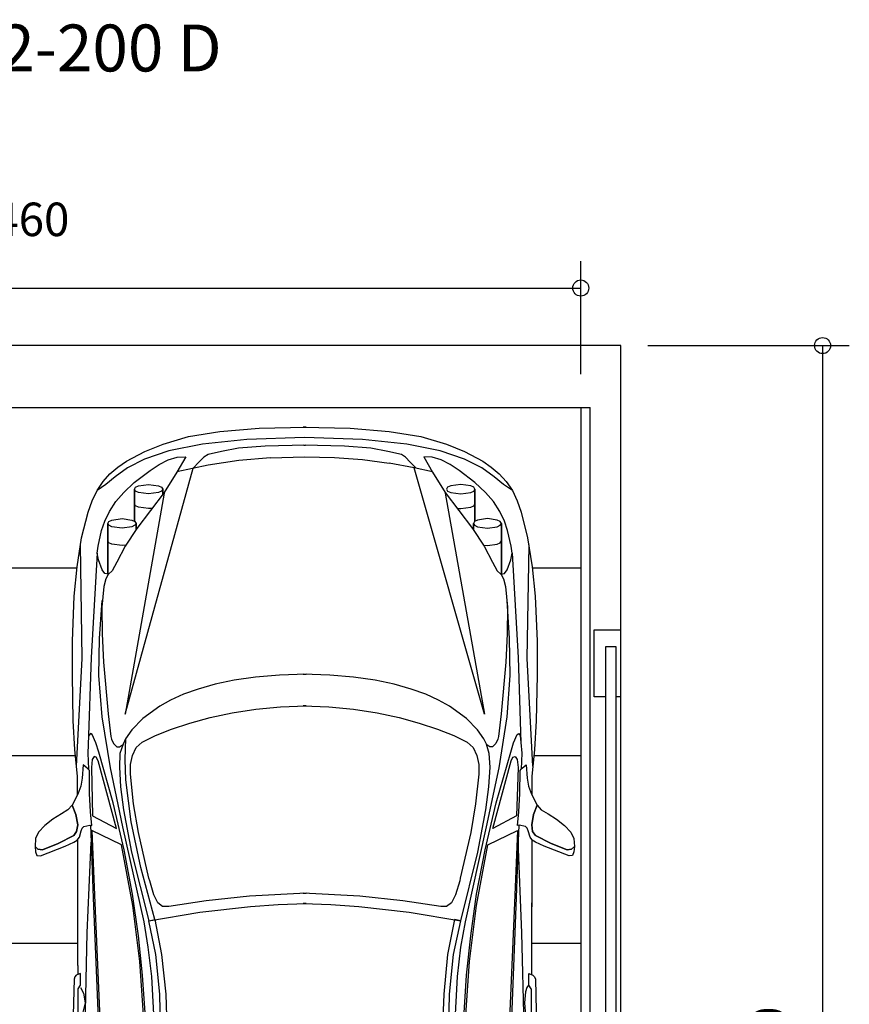
# Model space of a CAD drawing. Extents: x 7387 to 13170, y 11336 to 18686.
# Drawn here: x 10072 to 13170, y 15011 to 18686 of the extents above; entities that cross this region are included whole.
import ezdxf

# ---------------------------------------------------------------- set-up
doc = ezdxf.new("R2010")
doc.units = 0
doc.layers.get('0').update_dxf_attribs({"linetype": 'CONTINUOUS'})
doc.layers.add('1', color=7, linetype='CONTINUOUS')
doc.layers.add('7', color=7, linetype='CONTINUOUS')
doc.styles.add('CONVERTER_11', font='txt.shx', dxfattribs={"width": 0.9})
doc.dimstyles.new('ME10_DIM_10', dxfattribs={"dimtxt": 125, "dimasz": 60, "dimexe": 100, "dimexo": 100, "dimgap": 100, "dimtad": 1, "dimlfac": 0.1, "dimtxsty": 'CONVERTER_11', "dimblk1": 'ORIGIN', "dimblk2": 'ORIGIN', "dimsah": 1, "dimcen": 0.09, "dimclrd": 3, "dimclre": 3, "dimclrt": 2, "dimazin": 3, "dimtfac": 1, "dimtdec": 4, "dimtmove": 0, "dimatfit": 3, "dimtolj": 1, "dimtzin": 0})
doc.dimstyles.new('ME10_DIM_13', dxfattribs={"dimtxt": 125, "dimasz": 60, "dimexe": 100, "dimexo": 125, "dimgap": 100, "dimtad": 1, "dimlfac": 0.1, "dimtxsty": 'CONVERTER_11', "dimblk1": 'ORIGIN', "dimblk2": 'ORIGIN', "dimsah": 1, "dimcen": 0.09, "dimclrd": 3, "dimclre": 3, "dimclrt": 2, "dimazin": 3, "dimtfac": 1, "dimtdec": 4, "dimtmove": 0, "dimatfit": 3, "dimtolj": 1, "dimtzin": 0})

# ---------------------------------------------------------------- blocks, each defined once
blk = doc.blocks.new('009-0360___-___OPEL_CO___1', base_point=(11621.4, 18231.3))
at = {"layer": '1', "color": 3, "linetype": 'CONTINUOUS'}
blk.add_line((10289.7, 15156), (10289.7, 15122.5), dxfattribs=at)
at = {"layer": '7', "color": 3, "linetype": 'CONTINUOUS'}
for p, q in [((10966.3, 17160.5), (11142.2, 17164.3)), ((10966.3, 17160.5), (11142.2, 17164.3)), ((11130.8, 17164.3), (11306, 17160.5)), ((11142.2, 17164.3), (11130.8, 17164.3)), ((11130.8, 17164.3), (11306, 17160.5)), ((10607.4, 17101.9), (10701.9, 17130.1)), ((10607.4, 17101.9), (10701.9, 17130.1)), ((10701.9, 17130.1), (10820, 17149.1)), ((10701.9, 17130.1), (10820, 17149.1)), ((10820, 17149.1), (10966.3, 17160.5)), ((10820, 17149.1), (10966.3, 17160.5)), ((11136.2, 17126.3), (10920.5, 17119.4)), ((11351.8, 17119.4), (11136.2, 17126.3)), ((11306, 17160.5), (11452.3, 17149.1)), ((11306, 17160.5), (11452.3, 17149.1)), ((11452.3, 17149.1), (11570.5, 17130.1)), ((11452.3, 17149.1), (11570.5, 17130.1)), ((11570.5, 17130.1), (11665.7, 17101.9)), ((11570.5, 17130.1), (11665.7, 17101.9)), ((10539.6, 17073.7), (10607.4, 17101.9)), ((10539.6, 17073.7), (10607.4, 17101.9)), ((10754.5, 17101.9), (10629.5, 17076.7)), ((10920.5, 17119.4), (10754.5, 17101.9)), ((10988.3, 17094.3), (10889.3, 17085.9)), ((11140, 17098.1), (10988.3, 17094.3)), ((11133.1, 17098.1), (11140, 17098.1)), ((11284.7, 17094.3), (11133.1, 17098.1)), ((11383, 17085.9), (11284.7, 17094.3)), ((11517.9, 17101.9), (11351.8, 17119.4)), ((11642.8, 17076.7), (11517.9, 17101.9)), ((11665.7, 17101.9), (11732.7, 17073.7)), ((11665.7, 17101.9), (11732.7, 17073.7)), ((10471, 17037.9), (10539.6, 17073.7)), ((10471, 17037.9), (10539.6, 17073.7)), ((10629.5, 17076.7), (10538.8, 17045.5)), ((10626.4, 17042.5), (10660, 17052.4)), ((10692, 17054.6), (10658.4, 16996.7)), ((10660, 17052.4), (10692, 17054.6)), ((10759.8, 17052.4), (10741.5, 17034.8)), ((10775.8, 17062.2), (10759.8, 17052.4)), ((10825.3, 17074.5), (10775.8, 17062.2)), ((10889.3, 17085.9), (10825.3, 17074.5)), ((11008.2, 17050.8), (10890.8, 17040.9)), ((11008.2, 17050.8), (11136.2, 17054.6)), ((11136.2, 17054.6), (11248.1, 17051.6)), ((11248.1, 17051.6), (11352.5, 17044.7)), ((11447, 17074.5), (11383, 17085.9)), ((11497.3, 17062.2), (11447, 17074.5)), ((11512.6, 17052.4), (11497.3, 17062.2)), ((11530.8, 17034.8), (11512.6, 17052.4)), ((11612.3, 17052.4), (11581.1, 17054.6)), ((11581.1, 17054.6), (11613.9, 16996.7)), ((11645.9, 17042.5), (11612.3, 17052.4)), ((11733.5, 17045.5), (11642.8, 17076.7)), ((11732.7, 17073.7), (11801.3, 17037.9)), ((11732.7, 17073.7), (11801.3, 17037.9)), ((10409.3, 16990.6), (10439, 17015.8)), ((10409.3, 16990.6), (10439, 17015.8)), ((10439, 17015.8), (10471, 17037.9)), ((10439, 17015.8), (10471, 17037.9)), ((10538.8, 17045.5), (10474.1, 17012.7)), ((10559.4, 17003.6), (10592.9, 17024.9)), ((10592.9, 17024.9), (10626.4, 17042.5)), ((10776.5, 17023.4), (10659.2, 16998.3)), ((10741.5, 17034.8), (10720.1, 17012)), ((10890.8, 17040.9), (10776.5, 17023.4)), ((11352.5, 17044.7), (11452.3, 17031)), ((11545.7, 17012.8), (11452.3, 17031)), ((11552.9, 17012), (11530.8, 17034.8)), ((11679.4, 17024.9), (11645.9, 17042.5)), ((11712.9, 17003.6), (11679.4, 17024.9)), ((11798.2, 17012.7), (11733.5, 17045.5)), ((11801.3, 17037.9), (11833.3, 17015.8)), ((11801.3, 17037.9), (11833.3, 17015.8)), ((11833.3, 17015.8), (11863, 16990.6)), ((11833.3, 17015.8), (11863, 16990.6)), ((10383.4, 16961.7), (10409.3, 16990.6)), ((10383.4, 16961.7), (10409.3, 16990.6)), ((10428.3, 16980), (10393.3, 16951)), ((10474.1, 17012.7), (10428.3, 16980)), ((10465.7, 16093.1), (10720.1, 17011.2)), ((10500, 16957.9), (10559.4, 17003.6)), ((10658.4, 16996.7), (10612, 16921.3)), ((11807.4, 16093.1), (11545.7, 17012.8)), ((11613.9, 16998.3), (11545.7, 17012.8)), ((11613.9, 16996.7), (11661.1, 16921.3)), ((11772.3, 16957.9), (11712.9, 17003.6)), ((11844, 16980), (11798.2, 17012.7)), ((11879, 16951), (11844, 16980)), ((11863, 16990.6), (11888.9, 16961.7)), ((11863, 16990.6), (11888.9, 16961.7)), ((10361.3, 16928.2), (10383.4, 16961.7)), ((10361.3, 16928.2), (10383.4, 16961.7)), ((10393.3, 16951), (10361.3, 16928.2)), ((10461.1, 16921.3), (10500, 16957.9)), ((10500.7, 16933.5), (10504.5, 16940.4)), ((10504.5, 16940.4), (10516, 16945.7)), ((10516, 16945.7), (10553.3, 16951)), ((10553.3, 16951), (10590.6, 16945.7)), ((10590.6, 16945.7), (10602.1, 16940.4)), ((10602.1, 16940.4), (10606.6, 16933.5)), ((11670.2, 16940.4), (11666.4, 16933.5)), ((11681.7, 16945.7), (11670.2, 16940.4)), ((11719.8, 16951), (11681.7, 16945.7)), ((11756.4, 16945.7), (11719.8, 16951)), ((11767.8, 16940.4), (11756.4, 16945.7)), ((11772.3, 16933.5), (11767.8, 16940.4)), ((11812, 16921.3), (11772.3, 16957.9)), ((11911.8, 16928.2), (11879, 16951)), ((11888.9, 16961.7), (11911.8, 16928.2)), ((11888.9, 16961.7), (11911.8, 16928.2)), ((10343, 16890.1), (10361.3, 16928.2)), ((10343, 16890.1), (10361.3, 16928.2)), ((10431.4, 16887), (10461.1, 16921.3)), ((10612, 16918.3), (10465.7, 16093.1)), ((10500.7, 16933.5), (10500.7, 16813.9)), ((10500.7, 16813.9), (10500.7, 16933.5)), ((10500.7, 16933.5), (10500.7, 16813.9)), ((10504.5, 16925.9), (10500.7, 16933.5)), ((10516, 16920.5), (10504.5, 16925.9)), ((10612, 16921.3), (10509.1, 16786.4)), ((10553.3, 16916), (10516, 16920.5)), ((10590.6, 16920.5), (10553.3, 16916)), ((10602.1, 16925.9), (10590.6, 16920.5)), ((10606.6, 16933.5), (10602.1, 16925.9)), ((10606.6, 16933.5), (10606.6, 16914.5)), ((10606.6, 16914.5), (10606.6, 16933.5)), ((10606.6, 16933.5), (10606.6, 16914.5)), ((11661.1, 16921.3), (11763.2, 16786.4)), ((11661.1, 16918.3), (11807.4, 16093.1)), ((11666.4, 16933.5), (11670.2, 16925.9)), ((11670.2, 16925.9), (11681.7, 16920.5)), ((11681.7, 16920.5), (11719.8, 16916)), ((11719.8, 16916), (11756.4, 16920.5)), ((11756.4, 16920.5), (11767.8, 16925.9)), ((11767.8, 16925.9), (11772.3, 16933.5)), ((11772.3, 16933.5), (11772.3, 16813.9)), ((11772.3, 16813.9), (11772.3, 16933.5)), ((11772.3, 16933.5), (11772.3, 16813.9)), ((11840.9, 16887), (11812, 16921.3)), ((11911.8, 16928.2), (11929.3, 16890.1)), ((11911.8, 16928.2), (11929.3, 16890.1)), ((10327.8, 16848.2), (10343, 16890.1)), ((10327.8, 16848.2), (10343, 16890.1)), ((10407.8, 16850.4), (10431.4, 16887)), ((10504.5, 16871), (10500.7, 16878.7)), ((10516, 16865.7), (10504.5, 16871)), ((11756.4, 16865.7), (11767.8, 16871)), ((11767.8, 16871), (11772.3, 16878.7)), ((11864.5, 16850.4), (11840.9, 16887)), ((11929.3, 16890.1), (11944.5, 16848.2)), ((11929.3, 16890.1), (11944.5, 16848.2)), ((10303.4, 16751.4), (10327.8, 16848.2)), ((10303.4, 16751.4), (10327.8, 16848.2)), ((10390.3, 16813.9), (10407.8, 16850.4)), ((10553.3, 16861.1), (10516, 16865.7)), ((10564, 16861.1), (10553.3, 16861.1)), ((11709.1, 16861.1), (11719.8, 16861.1)), ((11719.8, 16861.1), (11756.4, 16865.7)), ((11882.1, 16813.9), (11864.5, 16850.4)), ((11944.5, 16848.2), (11968.9, 16751.4)), ((11944.5, 16848.2), (11968.9, 16751.4)), ((10378.1, 16778.8), (10390.3, 16813.9)), ((10400.9, 16805.5), (10404.7, 16812.4)), ((10400.9, 16805.5), (10400.9, 16616.5)), ((10400.9, 16616.5), (10400.9, 16805.5)), ((10400.9, 16805.5), (10400.9, 16616.5)), ((10404.7, 16798.6), (10400.9, 16805.5)), ((10404.7, 16812.4), (10416.2, 16817.7)), ((10416.2, 16793.3), (10404.7, 16798.6)), ((10416.2, 16817.7), (10454.2, 16823.8)), ((10454.2, 16788), (10416.2, 16793.3)), ((10454.2, 16823.8), (10490.8, 16817.7)), ((10490.8, 16793.3), (10454.2, 16788)), ((10490.8, 16817.7), (10502.2, 16812.4)), ((10502.2, 16798.6), (10490.8, 16793.3)), ((10502.2, 16812.4), (10506.8, 16805.5)), ((10506.8, 16805.5), (10502.2, 16798.6)), ((10506.8, 16805.5), (10506.8, 16783.4)), ((10506.8, 16783.4), (10506.8, 16805.5)), ((10506.8, 16805.5), (10506.8, 16783.4)), ((11770.1, 16812.4), (11766.3, 16805.5)), ((11766.3, 16805.5), (11766.3, 16783.4)), ((11766.3, 16783.4), (11766.3, 16805.5)), ((11766.3, 16805.5), (11766.3, 16783.4)), ((11766.3, 16805.5), (11770.1, 16798.6)), ((11781.5, 16817.7), (11770.1, 16812.4)), ((11770.1, 16798.6), (11781.5, 16793.3)), ((11818.8, 16823.8), (11781.5, 16817.7)), ((11781.5, 16793.3), (11818.8, 16788)), ((11855.4, 16817.7), (11818.8, 16823.8)), ((11818.8, 16788), (11855.4, 16793.3)), ((11866.8, 16812.4), (11855.4, 16817.7)), ((11855.4, 16793.3), (11866.8, 16798.6)), ((11871.4, 16805.5), (11866.8, 16812.4)), ((11866.8, 16798.6), (11871.4, 16805.5)), ((11871.4, 16805.5), (11871.4, 16616.5)), ((11871.4, 16616.5), (11871.4, 16805.5)), ((11871.4, 16805.5), (11871.4, 16616.5)), ((11894.3, 16778.8), (11882.1, 16813.9)), ((10365.1, 16720.9), (10378.1, 16778.8)), ((10509.1, 16786.4), (10465.7, 16720.2)), ((11763.2, 16786.4), (11806.6, 16720.2)), ((11908, 16720.9), (11894.3, 16778.8)), ((10286.6, 16644), (10303.4, 16751.4)), ((10286.6, 16644), (10303.4, 16751.4)), ((10305.7, 16301.9), (10298.8, 16725.5)), ((10362, 16695), (10365.1, 16720.9)), ((10404.7, 16733.1), (10400.9, 16740.7)), ((10416.2, 16727.8), (10404.7, 16733.1)), ((10454.2, 16723.2), (10416.2, 16727.8)), ((10465.7, 16720.2), (10435.2, 16660.7)), ((10467.9, 16724), (10454.2, 16723.2)), ((11804.4, 16724), (11818.8, 16723.2)), ((11806.6, 16720.2), (11837.9, 16660.7)), ((11818.8, 16723.2), (11855.4, 16727.8)), ((11855.4, 16727.8), (11866.8, 16733.1)), ((11866.8, 16733.1), (11871.4, 16740.7)), ((11911, 16695), (11908, 16720.9)), ((11967.4, 16301.9), (11974.3, 16725.5)), ((11968.9, 16751.4), (11985.7, 16644)), ((11968.9, 16751.4), (11985.7, 16644)), ((10362, 16695), (10339.2, 16304.9)), ((10366.6, 16669.9), (10362, 16695)), ((11905.7, 16669.9), (11911, 16695)), ((11911, 16695), (11933.1, 16304.9)), ((10380.3, 16631.8), (10366.6, 16669.9)), ((10435.2, 16660.7), (10417.7, 16628.7)), ((11837.9, 16660.7), (11854.6, 16628.7)), ((11892, 16631.8), (11905.7, 16669.9)), ((10276, 16533.5), (10286.6, 16644)), ((10276, 16533.5), (10286.6, 16644)), ((10390.3, 16618.8), (10380.3, 16631.8)), ((10403.2, 16616.5), (10390.3, 16618.8)), ((10404, 16617.3), (10393.3, 16599)), ((10417.7, 16628.7), (10403.2, 16616.5)), ((11854.6, 16628.7), (11869.1, 16616.5)), ((11869.1, 16616.5), (11882.1, 16618.8)), ((11869.1, 16617.3), (11879, 16599)), ((11882.1, 16618.8), (11892, 16631.8)), ((11985.7, 16644), (11997.1, 16533.5)), ((11985.7, 16644), (11997.1, 16533.5)), ((10393.3, 16599), (10386.4, 16570.8)), ((11879, 16599), (11885.9, 16570.8)), ((10386.4, 16570.8), (10378.8, 16493.1)), ((11885.9, 16570.8), (11893.5, 16493.1)), ((10269.1, 16365.9), (10276, 16533.5)), ((10269.1, 16365.9), (10276, 16533.5)), ((10370.4, 16376.5), (10380.3, 16517.5)), ((11901.1, 16376.5), (11892, 16517.5)), ((11997.1, 16533.5), (12004, 16365.9)), ((11997.1, 16533.5), (12004, 16365.9)), ((10378.8, 16493.1), (10379.6, 16394.1)), ((11893.5, 16493.1), (11892.7, 16394.1)), ((10379.6, 16394.1), (10384.9, 16287.4)), ((11892.7, 16394.1), (11887.4, 16287.4)), ((10269.1, 16239.4), (10269.1, 16365.9)), ((10269.1, 16239.4), (10269.1, 16365.9)), ((10368.2, 16237.9), (10370.4, 16376.5)), ((11904.2, 16237.9), (11901.1, 16376.5)), ((12004, 16365.9), (12004, 16239.4)), ((12004, 16365.9), (12004, 16239.4)), ((10284.4, 15899.6), (10305.7, 16301.9)), ((10339.2, 16304.9), (10328.4, 15979.3)), ((10384.9, 16287.4), (10402.4, 16094.6)), ((11887.4, 16287.4), (11869.9, 16094.6)), ((11933.1, 16304.9), (11943.6, 15987.5)), ((11988.7, 15899.6), (11967.4, 16301.9)), ((11142.2, 16242.4), (11042.5, 16239.4)), ((11130.8, 16242.4), (11142.2, 16242.4)), ((11229.9, 16239.4), (11130.8, 16242.4)), ((10271.4, 16068.7), (10269.1, 16239.4)), ((10271.4, 16068.7), (10269.1, 16239.4)), ((10379.6, 16083.2), (10368.2, 16237.9)), ((10801.7, 16205.9), (10738.4, 16187.6)), ((10872.5, 16220.3), (10801.7, 16205.9)), ((10953.3, 16231.8), (10872.5, 16220.3)), ((11042.5, 16239.4), (10953.3, 16231.8)), ((11319, 16231.8), (11229.9, 16239.4)), ((11399.8, 16220.3), (11319, 16231.8)), ((11470.6, 16205.9), (11399.8, 16220.3)), ((11533.9, 16187.6), (11470.6, 16205.9)), ((11892.7, 16083.2), (11904.2, 16237.9)), ((12004, 16239.4), (12000.9, 16068.7)), ((12004, 16239.4), (12000.9, 16068.7)), ((10738.4, 16187.6), (10683.6, 16167.8)), ((11588.7, 16167.8), (11533.9, 16187.6)), ((10635.6, 16145.7), (10595.2, 16123.6)), ((10683.6, 16167.8), (10635.6, 16145.7)), ((11636, 16145.7), (11588.7, 16167.8)), ((11677.1, 16123.6), (11636, 16145.7)), ((10595.2, 16123.6), (10532, 16077.1)), ((10783.4, 16080.9), (10865.7, 16099.2)), ((10865.7, 16099.2), (10954.1, 16112.9)), ((10954.1, 16112.9), (11046.3, 16121.3)), ((11046.3, 16121.3), (11142.2, 16125.1)), ((11130.8, 16125.1), (11226.1, 16121.3)), ((11131.6, 16125.1), (11130.8, 16125.1)), ((11141.5, 16125.1), (11131.6, 16125.1)), ((11142.2, 16125.1), (11141.5, 16125.1)), ((11226.1, 16121.3), (11318.3, 16112.9)), ((11318.3, 16112.9), (11406.6, 16099.2)), ((11406.6, 16099.2), (11488.9, 16080.9)), ((11740.3, 16077.1), (11677.1, 16123.6)), ((10277.5, 15962.1), (10271.4, 16068.7)), ((10277.5, 15962.1), (10271.4, 16068.7)), ((10410.8, 15893.5), (10379.6, 16083.2)), ((10402.4, 16094.6), (10413.1, 16010.1)), ((10532, 16077.1), (10490.8, 16035.2)), ((10639.4, 16037.5), (10708, 16060.3)), ((10708, 16060.3), (10783.4, 16080.9)), ((11488.9, 16080.9), (11564.3, 16060.3)), ((11564.3, 16060.3), (11632.9, 16037.5)), ((11781.5, 16035.2), (11740.3, 16077.1)), ((11869.9, 16094.6), (11860, 16010.1)), ((11862.3, 15893.5), (11892.7, 16083.2)), ((12000.9, 16068.7), (11994.8, 15962.1)), ((12000.9, 16068.7), (11994.8, 15962.1)), ((10336.2, 16021.5), (10329.5, 16012.1)), ((10342.3, 16017.7), (10336.2, 16021.5)), ((10490.8, 16035.2), (10467.2, 16001.7)), ((10579.2, 16013.9), (10639.4, 16037.5)), ((11632.9, 16037.5), (11693.1, 16013.9)), ((11805.1, 16001.7), (11781.5, 16035.2)), ((11930.1, 16017.7), (11936.2, 16021.5)), ((11936.2, 16021.5), (11941.5, 16013.9)), ((10356, 15986.4), (10342.3, 16017.7)), ((10367.4, 15952.2), (10356, 15986.4)), ((10413.1, 16010.1), (10414.6, 16000.9)), ((10414.6, 16000.9), (10422.3, 15984.1)), ((10467.2, 16001.7), (10458.1, 15981.9)), ((10465.7, 15924.7), (10468.7, 16002.4)), ((10506.8, 15969.7), (10529.7, 15989.5)), ((10529.7, 15989.5), (10579.2, 16013.9)), ((11693.1, 16013.9), (11743.4, 15989.5)), ((11743.4, 15989.5), (11765.5, 15969.7)), ((11815, 15981.9), (11805.1, 16001.7)), ((11857.7, 16000.9), (11850.1, 15984.1)), ((11860, 16010.1), (11857.7, 16000.9)), ((11905.7, 15952.2), (11916.4, 15986.4)), ((11916.4, 15986.4), (11930.1, 16017.7)), ((11941.5, 16013.9), (11943.6, 15987.5)), ((11943.6, 15987.5), (11946.8, 15948.3)), ((10288.2, 15860.7), (10277.5, 15962.1)), ((10288.2, 15860.7), (10277.5, 15962.1)), ((10328.4, 15979.3), (10326.2, 15948.3)), ((10326.2, 15948.3), (10328.5, 15888.9)), ((10420.7, 15763.2), (10367.4, 15952.2)), ((10422.3, 15984.1), (10435.2, 15972)), ((10435.2, 15972), (10445.1, 15972)), ((10445.1, 15972), (10456.5, 15978.8)), ((10458.1, 15981.9), (10446.6, 15946.8)), ((10493.1, 15940), (10506.8, 15969.7)), ((11765.5, 15969.7), (11779.2, 15940)), ((11825.7, 15946.8), (11815, 15981.9)), ((11827.2, 15972), (11816.5, 15978.8)), ((11837.1, 15972), (11827.2, 15972)), ((11850.1, 15984.1), (11837.1, 15972)), ((11851.6, 15763.2), (11905.7, 15952.2)), ((11946.8, 15948.3), (11944.4, 15888)), ((11994.8, 15962.1), (11984.9, 15860.7)), ((11994.8, 15962.1), (11984.9, 15860.7)), ((10343, 15924.7), (10340, 15894.3)), ((10349.9, 15936.1), (10343, 15924.7)), ((10358.2, 15933.1), (10349.9, 15936.1)), ((10365.1, 15919.4), (10358.2, 15933.1)), ((10433.7, 15666.4), (10365.1, 15919.4)), ((10446.6, 15946.8), (10444.3, 15896.5)), ((10468.7, 15848.5), (10465.7, 15924.7)), ((10486.2, 15905.7), (10493.1, 15940)), ((11779.2, 15940), (11786.1, 15905.7)), ((11828.7, 15896.5), (11825.7, 15946.8)), ((11839.4, 15666.4), (11907.2, 15919.4)), ((11907.2, 15919.4), (11914.1, 15933.1)), ((11914.1, 15933.1), (11922.4, 15936.1)), ((11922.4, 15936.1), (11929.3, 15924.7)), ((11929.3, 15924.7), (11933.1, 15894.3)), ((10309.5, 15904.9), (10305.7, 15854.6)), ((10324, 15892.7), (10309.5, 15904.9)), ((10332.3, 15883.6), (10324, 15892.7)), ((10333.1, 15797.5), (10332.3, 15883.6)), ((10340, 15894.3), (10344.5, 15713.7)), ((10457.3, 15673.3), (10410.8, 15893.5)), ((10444.3, 15896.5), (10448.2, 15822.6)), ((10486.2, 15869.9), (10486.2, 15905.7)), ((11786.1, 15905.7), (11786.8, 15869.9)), ((11815, 15673.3), (11862.3, 15893.5)), ((11824.2, 15822.6), (11828.7, 15896.5)), ((11933.1, 15894.3), (11927.8, 15713.7)), ((11939.2, 15797.5), (11940.7, 15883.6)), ((11940.7, 15883.6), (11944.4, 15888)), ((11944.4, 15888), (11948.4, 15892.7)), ((11948.4, 15892.7), (11963.6, 15904.9)), ((11963.6, 15904.9), (11966.6, 15854.6)), ((10288.3, 15792.6), (10288.2, 15860.7)), ((10305.7, 15854.6), (10300.3, 15824.9)), ((10488.5, 15692.3), (10468.7, 15848.5)), ((10497.7, 15758.6), (10486.2, 15869.9)), ((11786.8, 15869.9), (11774.7, 15758.6)), ((11966.6, 15854.6), (11972, 15824.9)), ((11984.9, 15860.7), (11984.8, 15792.5)), ((11984.9, 15860.7), (11984.8, 15792.5)), ((10300.3, 15824.9), (10289.7, 15795.2)), ((10448.2, 15822.6), (10459.6, 15736.5)), ((11812.7, 15736.5), (11824.2, 15822.6)), ((11972, 15824.9), (11983.4, 15795.2)), ((10288.3, 15792.6), (10268.3, 15754)), ((10289.7, 15795.2), (10288.3, 15792.6)), ((10336.2, 15728.9), (10333.1, 15797.5)), ((11936.2, 15728.9), (11939.2, 15797.5)), ((11983.4, 15795.2), (11984.8, 15792.5)), ((11984.8, 15792.5), (12004.7, 15754)), ((10252.3, 15737.3), (10227.9, 15721.3)), ((10268.3, 15754), (10252.3, 15737.3)), ((10268.3, 15754), (10281.3, 15719.8)), ((10281.3, 15719.8), (10268.3, 15754)), ((10341.5, 15678.6), (10336.2, 15728.9)), ((10462.6, 15587.2), (10420.7, 15763.2)), ((10459.6, 15736.5), (10490, 15578.1)), ((10516, 15652.7), (10497.7, 15758.6)), ((11774.7, 15758.6), (11756.4, 15652.7)), ((11783, 15578.1), (11812.7, 15736.5)), ((11809.7, 15587.2), (11851.6, 15763.2)), ((11931.6, 15678.6), (11936.2, 15728.9)), ((12004.7, 15754), (11991, 15719.8)), ((11991, 15719.8), (12004.7, 15754)), ((12004.7, 15754), (12020, 15737.3)), ((12020, 15737.3), (12045.1, 15721.3)), ((10196, 15702.2), (10165.5, 15678.6)), ((10227.9, 15721.3), (10196, 15702.2)), ((10281.3, 15719.8), (10288.9, 15680.9)), ((10288.9, 15680.9), (10281.3, 15719.8)), ((10344.5, 15713.7), (10433.7, 15666.4)), ((10525.1, 15521.7), (10488.5, 15692.3)), ((11927.8, 15713.7), (11839.4, 15666.4)), ((11991, 15719.8), (11984.2, 15680.9)), ((11984.2, 15680.9), (11991, 15719.8)), ((12045.1, 15721.3), (12076.4, 15702.2)), ((12076.4, 15702.2), (12106.8, 15678.6)), ((10165.5, 15678.6), (10141.9, 15653.5)), ((10284.4, 15655.8), (10273.7, 15640.5)), ((10273.7, 15640.5), (10284.4, 15655.8)), ((10288.9, 15680.9), (10284.4, 15655.8)), ((10284.4, 15655.8), (10288.9, 15680.9)), ((10295, 15635.2), (10301.9, 15658.8)), ((10301.9, 15658.8), (10305.7, 15668)), ((10305.7, 15668), (10311.8, 15674)), ((10311.8, 15674), (10334.6, 15679.4)), ((10334.6, 15679.4), (10336.5, 15679.2)), ((10336.5, 15679.2), (10341.5, 15678.6)), ((10336.5, 15679.2), (10338.9, 15616.5)), ((10452.7, 15605.5), (10341.5, 15659.6)), ((10341.5, 15659.6), (10352.1, 15418.1)), ((10536.5, 15319), (10457.3, 15673.3)), ((11736.5, 15319), (11815, 15673.3)), ((11820.3, 15605.5), (11931.6, 15659.6)), ((11931.6, 15659.6), (11920.9, 15418.1)), ((11936.2, 15679.2), (11931.6, 15678.6)), ((11936.2, 15679.2), (11933.9, 15620.8)), ((11937.7, 15679.4), (11936.2, 15679.2)), ((11961.3, 15674), (11937.7, 15679.4)), ((11966.6, 15668), (11961.3, 15674)), ((11970.5, 15658.8), (11966.6, 15668)), ((11978.1, 15635.2), (11970.5, 15658.8)), ((11984.2, 15680.9), (11987.2, 15655.8)), ((11987.2, 15655.8), (11984.2, 15680.9)), ((11987.2, 15655.8), (11998.6, 15640.5)), ((11998.6, 15640.5), (11987.2, 15655.8)), ((12106.8, 15678.6), (12130.4, 15653.5)), ((10131.2, 15629.1), (10129.7, 15599.4)), ((10141.9, 15653.5), (10131.2, 15629.1)), ((10273.7, 15640.5), (10215.8, 15611.6)), ((10215.8, 15611.6), (10273.7, 15640.5)), ((10273.7, 15615.4), (10286.6, 15623.8)), ((10286.6, 15623.8), (10295, 15635.2)), ((10289.7, 15156), (10288.7, 15625.1)), ((10554.8, 15482.1), (10516, 15652.7)), ((11756.4, 15652.7), (11717.5, 15482.1)), ((11933.9, 15620.8), (11925.5, 15408.1)), ((11947.6, 15277.1), (11933.9, 15620.8)), ((11984.4, 15625.7), (11978.1, 15635.2)), ((11984.4, 15625.7), (11983.4, 15156)), ((11984.4, 15624.6), (11983.4, 15122.3)), ((11985.7, 15623.8), (11984.4, 15625.7)), ((11998.6, 15615.4), (11985.7, 15623.8)), ((11998.6, 15640.5), (12056.5, 15611.6)), ((12056.5, 15611.6), (11998.6, 15640.5)), ((12130.4, 15653.5), (12141.9, 15629.1)), ((12141.9, 15629.1), (12143.4, 15599.4)), ((10129.7, 15599.4), (10131.2, 15579.6)), ((10139.6, 15589.5), (10129.7, 15599.4)), ((10129.7, 15599.4), (10139.6, 15589.5)), ((10157.1, 15587.2), (10139.6, 15589.5)), ((10139.6, 15589.5), (10157.1, 15587.2)), ((10149.5, 15565.1), (10241.7, 15601.7)), ((10215.8, 15611.6), (10157.1, 15587.2)), ((10157.1, 15587.2), (10215.8, 15611.6)), ((10241.7, 15601.7), (10273.7, 15615.4)), ((10324.7, 15277.1), (10338.9, 15616.5)), ((10338.9, 15616.5), (10346.8, 15408.1)), ((10494.6, 15380), (10452.7, 15605.5)), ((10493.9, 15421.9), (10462.6, 15587.2)), ((11777.7, 15380), (11820.3, 15605.5)), ((11778.5, 15421.9), (11809.7, 15587.2)), ((12030.6, 15601.7), (11998.6, 15615.4)), ((12123.6, 15565.1), (12030.6, 15601.7)), ((12056.5, 15611.6), (12116, 15587.2)), ((12116, 15587.2), (12056.5, 15611.6)), ((12116, 15587.2), (12132.7, 15589.5)), ((12132.7, 15589.5), (12116, 15587.2)), ((12132.7, 15589.5), (12143.4, 15599.4)), ((12143.4, 15599.4), (12132.7, 15589.5)), ((12143.4, 15599.4), (12141.9, 15579.6)), ((10131.2, 15579.6), (10135.8, 15566.6)), ((10135.8, 15566.6), (10149.5, 15565.1)), ((10490, 15578.1), (10554.1, 15322.8)), ((11719, 15322.8), (11783, 15578.1)), ((12136.5, 15566.6), (12123.6, 15565.1)), ((12141.9, 15579.6), (12136.5, 15566.6)), ((10576.9, 15327.4), (10525.1, 15521.7)), ((10557.9, 15471.4), (10554.8, 15482.1)), ((10573.1, 15419.6), (10557.9, 15471.4)), ((11715.2, 15471.4), (11699.2, 15419.6)), ((11717.5, 15482.1), (11715.2, 15471.4)), ((10346.8, 15408.1), (10371.2, 14794.1)), ((10352.1, 15418.1), (10375, 14882.5)), ((10516, 15266.4), (10493.9, 15421.9)), ((10588.3, 15389.1), (10573.1, 15419.6)), ((10768.9, 15397.5), (10628.7, 15376.1)), ((10930.4, 15414.3), (10768.9, 15397.5)), ((11141.5, 15425.7), (10930.4, 15414.3)), ((11130.8, 15425.7), (11141.5, 15425.7)), ((11341.9, 15414.3), (11130.8, 15425.7)), ((11503.4, 15397.5), (11341.9, 15414.3)), ((11644.3, 15376.1), (11503.4, 15397.5)), ((11699.2, 15419.6), (11684, 15389.1)), ((11756.4, 15266.4), (11778.5, 15421.9)), ((11920.9, 15418.1), (11898.1, 14882.5)), ((11925.5, 15408.1), (11901.9, 14794.1)), ((10520.5, 15170.5), (10494.6, 15380)), ((10605.9, 15376.1), (10588.3, 15389.1)), ((10628.7, 15376.1), (10605.9, 15376.1)), ((10745.3, 15354.8), (10934.2, 15376.1)), ((10934.2, 15376.1), (11037.9, 15383.8)), ((11037.9, 15383.8), (11142.2, 15386.8)), ((11142.2, 15386.8), (11130.8, 15386.8)), ((11130.8, 15386.8), (11234.4, 15383.8)), ((11234.4, 15383.8), (11338.1, 15376.1)), ((11338.1, 15376.1), (11527, 15354.8)), ((11666.4, 15376.1), (11644.3, 15376.1)), ((11684, 15389.1), (11666.4, 15376.1)), ((11751.8, 15170.5), (11777.7, 15380)), ((10554.1, 15322.8), (10745.3, 15354.8)), ((10554.1, 15322.8), (10576.9, 15327.4)), ((10576.9, 15327.4), (10602.1, 15197.1)), ((11527, 15354.8), (11719, 15322.8)), ((11696.2, 15327.4), (11670.2, 15197.1)), ((11719, 15322.8), (11696.2, 15327.4)), ((10552.5, 15223.8), (10536.5, 15319)), ((10580, 15196.4), (10554.1, 15322.8)), ((11692.3, 15196.4), (11719, 15322.8)), ((11719.8, 15223.8), (11736.5, 15319)), ((10315.6, 14908.4), (10324.7, 15277.1)), ((10531.2, 15119.4), (10516, 15266.4)), ((11741.1, 15119.4), (11756.4, 15266.4)), ((11956.7, 14908.4), (11947.6, 15277.1)), ((10565.5, 15114.1), (10552.5, 15223.8)), ((11706.8, 15114.1), (11719.8, 15223.8)), ((10596, 15048.6), (10580, 15196.4)), ((10602.1, 15197.1), (10617.3, 15048.6)), ((11670.2, 15197.1), (11655.8, 15048.6)), ((11677.1, 15048.6), (11692.3, 15196.4)), ((10535, 14971.6), (10520.5, 15170.5)), ((11738.1, 14971.6), (11751.8, 15170.5)), ((10275.2, 15104.2), (10270.6, 14905.3)), ((10277.5, 15113.3), (10275.2, 15104.2)), ((10283.6, 15120.2), (10277.5, 15113.3)), ((10289.7, 15122.5), (10283.6, 15120.2)), ((10299.6, 15126.3), (10289.7, 15122.5)), ((10299.6, 15082.8), (10299.6, 15126.3)), ((10540.3, 14978.5), (10531.2, 15119.4)), ((10578.4, 14859.6), (10565.5, 15114.1)), ((11693.9, 14859.6), (11706.8, 15114.1)), ((11732, 14978.5), (11741.1, 15119.4)), ((11973.5, 15126.3), (11988.7, 15120.2)), ((11973.5, 15082.8), (11973.5, 15126.3)), ((11988.7, 15120.2), (11994.8, 15113.3)), ((11994.8, 15113.3), (11997.9, 15104.2)), ((11997.9, 15104.2), (12002.4, 14905.3)), ((10290.4, 15068.4), (10299.6, 15082.8)), ((10290.4, 14954.8), (10290.4, 15068.4)), ((10299.6, 15073.7), (10311, 15052.4)), ((11965.9, 15073.7), (11961.3, 15056.9)), ((11972.7, 15082.8), (11965.9, 15073.7)), ((11982.7, 15068.4), (11973.5, 15082.8)), ((11982.7, 15068.4), (11982.4, 14954.3)), ((10311, 15052.4), (10316.3, 15015.8)), ((10603.6, 14672.9), (10596, 15048.6)), ((10617.3, 15048.6), (10624.1, 14856.5)), ((11655.8, 15048.6), (11648.9, 14856.5)), ((11669.5, 14672.9), (11677.1, 15048.6)), ((11961.3, 15056.9), (11956.7, 15015.8)), ((10316.3, 15015.8), (10306.4, 14976.2)), ((11956.7, 15015.8), (11960.6, 14969.3))]:
    blk.add_line(p, q, dxfattribs=at)
blk = doc.blocks.new('*D5')
at = {"layer": '1', "color": 3, "linetype": 'CONTINUOUS'}
for p, q in [((12417.4, 17469.2), (13170.2, 17469.2)), ((13070.2, 17469.2), (13070.2, 12069.2)), ((12342.4, 12069.2), (13170.2, 12069.2))]:
    blk.add_line(p, q, dxfattribs=at)
at = {"layer": '1', "color": 3}
for centre in [(13070.2, 17469.2), (13070.2, 12069.2)]:
    blk.add_circle(centre, 30, dxfattribs=at)
at = {"layer": '1', "color": 2, "insert": (12970.2, 14718.4), "char_height": 125, "attachment_point": 7, "rotation": 90, "style": 'CONVERTER_11'}
blk.add_mtext('540', dxfattribs=at)
blk = doc.blocks.new('_ORIGIN')
at = {"color": 0, "linetype": 'BYBLOCK'}
blk.add_line((0, 0), (-1, 0), dxfattribs=at)
blk.add_circle((0, 0), 0.5, dxfattribs=at)
blk = doc.blocks.new('*D9')
at = {"layer": '1', "color": 3, "linetype": 'CONTINUOUS'}
for p, q in [((7567.4, 17363.2), (7567.4, 17784.1)), ((12167.4, 17363.2), (12167.4, 17784.1)), ((7567.4, 17684.1), (12167.4, 17684.1))]:
    blk.add_line(p, q, dxfattribs=at)
at = {"layer": '1', "color": 3}
for centre in [(7567.4, 17684.1), (12167.4, 17684.1)]:
    blk.add_circle(centre, 30, dxfattribs=at)
at = {"layer": '1', "color": 2, "insert": (8738.3, 17877.9), "char_height": 125, "attachment_point": 7, "rotation": 0.0001, "style": 'CONVERTER_11'}
blk.add_mtext('\\C2;Plattformbreite\\C2;460', dxfattribs=at)

msp = doc.modelspace()

# ---------------------------------------------------------------- linework, layer by layer
at = {"layer": '1', "color": 3, "linetype": 'CONTINUOUS'}
for p, q in [((12317.364, 17469.25), (7417.364, 17469.25)), ((12317.364, 13069.25), (12317.364, 17469.25))]:
    msp.add_line(p, q, dxfattribs=at)
at = {"layer": '1', "color": 2, "linetype": 'CONTINUOUS'}
for p, q in [((7532.364, 17238.25), (12202.364, 17238.25)), ((12167.364, 17238.25), (12167.364, 12099.25)), ((12202.364, 12099.25), (12202.364, 17238.25)), ((10286.078, 16638.25), (9686.274, 16638.25)), ((12167.364, 16638.25), (11986.274, 16638.25)), ((12217.364, 16158.25), (12217.364, 16408.25)), ((12217.364, 16408.25), (12317.364, 16408.25)), ((12317.364, 16158.25), (12317.364, 16408.25)), ((12259.864, 16344.862), (12259.864, 14928.25)), ((12299.864, 16344.862), (12259.864, 16344.862)), ((12299.864, 14928.25), (12299.864, 16344.862)), ((12259.864, 16158.25), (12217.364, 16158.25)), ((12317.364, 16158.25), (12299.864, 16158.25)), ((10279.992, 15938.25), (9692.504, 15938.25)), ((12167.364, 15938.25), (11992.504, 15938.25)), ((10289.51, 15238.25), (9683.639, 15238.25)), ((12167.364, 15238.25), (11983.639, 15238.25))]:
    msp.add_line(p, q, dxfattribs=at)

# ---------------------------------------------------------------- block references
msp.add_blockref('009-0360___-___OPEL_CO___1', (11621.427, 18231.334))

# ---------------------------------------------------------------- texts
at = {"layer": '1', "color": 2, "insert": (9846.364, 18557.25), "char_height": 175, "attachment_point": 5, "style": 'CONVERTER_11'}
msp.add_mtext('Parklift 402-200 D', dxfattribs=at)

# ---------------------------------------------------------------- dimensions: what is measured, and where the dimension line sits
at = {"layer": '1'}
dim = msp.add_linear_dim(base=(7567.364, 17684.113), p1=(12167.364, 17238.25), p2=(7567.364, 17238.25), dimstyle='ME10_DIM_13', override={"dimpost": 'Plattformbreite<>'}, dxfattribs=at)
dim.commit()
dim.dimension.update_dxf_attribs({"geometry": '*D9', "text_midpoint": (9741.399, 17940.363), "text_rotation": 0.000139})
dim = msp.add_linear_dim(base=(13070.156, 17469.25), p1=(12242.364, 12069.25), p2=(12317.364, 17469.25), angle=90, dimstyle='ME10_DIM_10', dxfattribs=at)
dim.commit()
dim.dimension.update_dxf_attribs({"geometry": '*D5', "text_midpoint": (12907.656, 14868.403), "text_rotation": 90})

doc.saveas('drawing.dxf')
